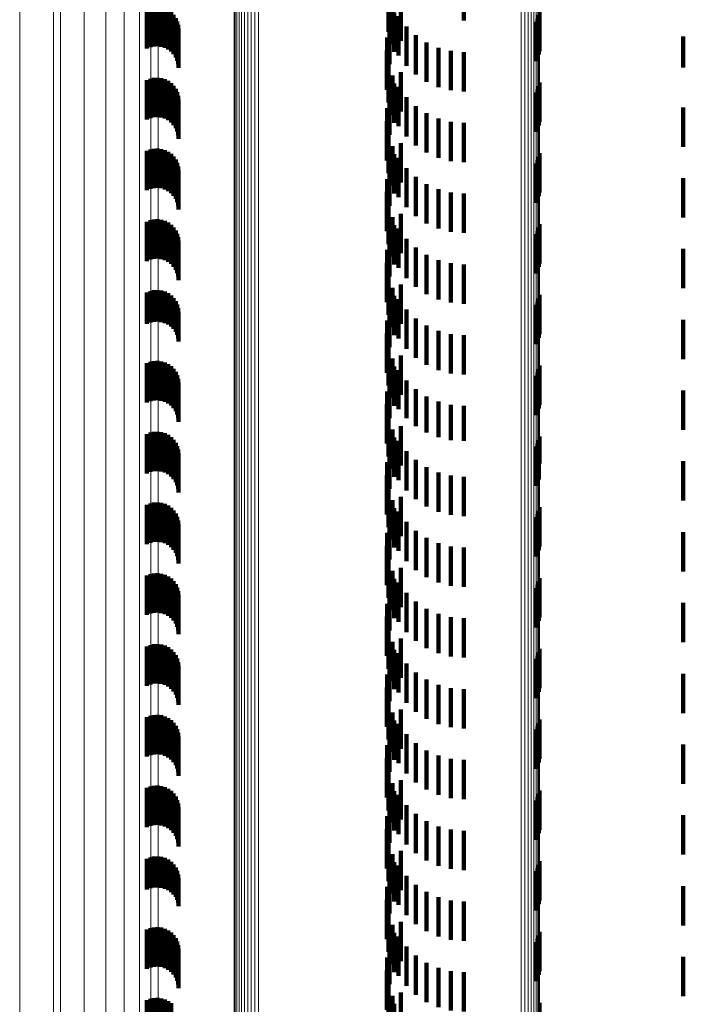
# Model space of a CAD drawing. Units: metres. Extents: x 0 to 10.6, y -0.5 to 0.5.
# Drawn here: x 0 to 0, y 0.3 to 0.3 of the extents above; entities that cross this region are included whole.
import ezdxf

# ---------------------------------------------------------------- set-up
doc = ezdxf.new("R2010")
doc.units = ezdxf.units.M
doc.linetypes.add('AUSGEZOGEN', pattern=[0])
doc.linetypes.add('VERDECKT2_S2', pattern=[0.0018, 0.001, -0.0008])
doc.layers.add('Standard', color=7, linetype='AUSGEZOGEN', lineweight=13)

msp = doc.modelspace()

# ---------------------------------------------------------------- linework, layer by layer
at = {"layer": 'Standard', "color": 253, "linetype": 'VERDECKT2_S2', "lineweight": 140, "transparency": 33554687}
for p, q in [((0.035423, 0.321708), (0.035423, 0.320708)), ((0.033514, 0.321425), (0.033514, 0.320425)), ((0.027373, 0.320994), (0.027373, 0.319994)), ((0.02746, 0.321029), (0.02746, 0.320029)), ((0.027551, 0.321049), (0.027551, 0.320049)), ((0.027644, 0.321054), (0.027644, 0.320054)), ((0.027737, 0.321042), (0.027737, 0.320042)), ((0.027827, 0.321015), (0.027827, 0.320015)), ((0.033615, 0.321112), (0.033615, 0.320112)), ((0.033819, 0.321193), (0.033819, 0.320193)), ((0.02791, 0.320973), (0.02791, 0.319973)), ((0.027986, 0.320918), (0.027986, 0.319918)), ((0.02805, 0.32085), (0.02805, 0.31985)), ((0.028103, 0.320773), (0.028103, 0.319773)), ((0.033654, 0.320909), (0.033654, 0.319909)), ((0.033766, 0.320821), (0.033766, 0.319821)), ((0.037293, 0.320756), (0.037293, 0.319756)), ((0.037326, 0.320842), (0.037326, 0.319842)), ((0.037343, 0.320933), (0.037343, 0.319933)), ((0.028141, 0.320688), (0.028141, 0.319688)), ((0.028165, 0.320597), (0.028165, 0.319597)), ((0.028173, 0.320504), (0.028173, 0.319504)), ((0.033538, 0.320601), (0.033538, 0.319601)), ((0.033964, 0.320559), (0.033964, 0.319559)), ((0.037247, 0.320677), (0.037247, 0.319677)), ((0.033475, 0.320279), (0.033475, 0.319279)), ((0.034204, 0.320334), (0.034204, 0.319334)), ((0.041, 0.3203), (0.041, 0.319516)), ((0.034477, 0.320151), (0.034477, 0.319151)), ((0.034777, 0.320018), (0.034777, 0.319018)), ((0.033467, 0.31995), (0.033467, 0.31895)), ((0.035095, 0.319936), (0.035095, 0.318936)), ((0.035423, 0.319908), (0.035423, 0.318908)), ((0.033514, 0.319625), (0.033514, 0.318625)), ((0.041, 0.319516), (0.041, 0.319516)), ((0.02746, 0.319229), (0.02746, 0.319076)), ((0.027551, 0.319249), (0.027551, 0.319094)), ((0.027644, 0.319254), (0.027644, 0.319098)), ((0.027737, 0.319242), (0.027737, 0.319088)), ((0.033615, 0.319312), (0.033615, 0.318312)), ((0.033819, 0.319393), (0.033819, 0.318393)), ((0.027373, 0.319194), (0.027373, 0.319043)), ((0.027373, 0.319043), (0.027373, 0.318194)), ((0.02746, 0.319076), (0.02746, 0.318229)), ((0.027551, 0.319094), (0.027551, 0.318249)), ((0.027644, 0.319098), (0.027644, 0.318254)), ((0.027737, 0.319088), (0.027737, 0.318242)), ((0.027827, 0.319215), (0.027827, 0.319062)), ((0.027827, 0.319062), (0.027827, 0.318215)), ((0.02791, 0.319173), (0.02791, 0.319023)), ((0.02791, 0.319023), (0.02791, 0.318173)), ((0.027986, 0.319118), (0.027986, 0.318972)), ((0.02805, 0.31905), (0.02805, 0.318909)), ((0.033654, 0.319109), (0.033654, 0.318109)), ((0.033766, 0.319021), (0.033766, 0.318021)), ((0.037326, 0.319042), (0.037326, 0.318042)), ((0.037343, 0.319133), (0.037343, 0.318133)), ((0.027986, 0.318972), (0.027986, 0.318118)), ((0.02805, 0.318909), (0.02805, 0.31805)), ((0.028103, 0.318973), (0.028103, 0.318837)), ((0.028103, 0.318837), (0.028103, 0.317973)), ((0.028141, 0.318888), (0.028141, 0.318758)), ((0.028141, 0.318758), (0.028141, 0.317888)), ((0.028165, 0.318797), (0.028165, 0.318674)), ((0.033538, 0.318801), (0.033538, 0.317801)), ((0.033964, 0.318759), (0.033964, 0.317759)), ((0.037247, 0.318877), (0.037247, 0.317877)), ((0.037293, 0.318956), (0.037293, 0.317956)), ((0.028165, 0.318674), (0.028165, 0.317797)), ((0.028173, 0.318704), (0.028173, 0.318587)), ((0.028173, 0.318587), (0.028173, 0.317704)), ((0.033475, 0.318479), (0.033475, 0.317479)), ((0.034204, 0.318534), (0.034204, 0.317534)), ((0.041, 0.3185), (0.041, 0.3175)), ((0.034477, 0.318352), (0.034477, 0.317352)), ((0.033467, 0.31815), (0.033467, 0.31715)), ((0.034777, 0.318218), (0.034777, 0.317218)), ((0.035095, 0.318136), (0.035095, 0.317136)), ((0.035423, 0.318108), (0.035423, 0.317108)), ((0.033514, 0.317825), (0.033514, 0.316825)), ((0.033615, 0.317512), (0.033615, 0.316512)), ((0.033819, 0.317593), (0.033819, 0.316593)), ((0.027373, 0.317394), (0.027373, 0.316394)), ((0.02746, 0.317429), (0.02746, 0.316429)), ((0.027551, 0.317449), (0.027551, 0.316449)), ((0.027644, 0.317454), (0.027644, 0.316454)), ((0.027737, 0.317442), (0.027737, 0.316442)), ((0.027827, 0.317415), (0.027827, 0.316415)), ((0.02791, 0.317373), (0.02791, 0.316373)), ((0.027986, 0.317318), (0.027986, 0.316318)), ((0.02805, 0.31725), (0.02805, 0.31625)), ((0.033654, 0.317309), (0.033654, 0.316309)), ((0.037326, 0.317242), (0.037326, 0.316242)), ((0.037343, 0.317333), (0.037343, 0.317323)), ((0.037343, 0.317323), (0.037343, 0.316333)), ((0.028103, 0.317173), (0.028103, 0.316173)), ((0.028141, 0.317088), (0.028141, 0.316088)), ((0.028165, 0.316997), (0.028165, 0.315997)), ((0.033538, 0.317001), (0.033538, 0.316001)), ((0.033766, 0.317221), (0.033766, 0.316221)), ((0.037247, 0.317077), (0.037247, 0.316077)), ((0.037293, 0.317156), (0.037293, 0.316156)), ((0.028173, 0.316904), (0.028173, 0.315904)), ((0.033964, 0.316959), (0.033964, 0.315959)), ((0.034204, 0.316734), (0.034204, 0.315734)), ((0.033475, 0.316679), (0.033475, 0.315679)), ((0.034477, 0.316551), (0.034477, 0.315551)), ((0.041, 0.3167), (0.041, 0.3157)), ((0.033467, 0.31635), (0.033467, 0.31535)), ((0.034777, 0.316418), (0.034777, 0.315418)), ((0.035095, 0.316336), (0.035095, 0.315336)), ((0.035423, 0.316308), (0.035423, 0.315308)), ((0.033514, 0.316025), (0.033514, 0.315025)), ((0.033819, 0.315793), (0.033819, 0.314793)), ((0.027373, 0.315594), (0.027373, 0.314594)), ((0.02746, 0.315629), (0.02746, 0.314629)), ((0.027551, 0.315649), (0.027551, 0.314649)), ((0.027644, 0.315654), (0.027644, 0.314654)), ((0.027737, 0.315642), (0.027737, 0.314642)), ((0.027827, 0.315615), (0.027827, 0.314615)), ((0.02791, 0.315573), (0.02791, 0.314573)), ((0.027986, 0.315518), (0.027986, 0.314518)), ((0.033615, 0.315712), (0.033615, 0.314712)), ((0.033654, 0.315509), (0.033654, 0.314509)), ((0.037343, 0.315533), (0.037343, 0.314533)), ((0.02805, 0.31545), (0.02805, 0.31445)), ((0.028103, 0.315373), (0.028103, 0.314373)), ((0.028141, 0.315288), (0.028141, 0.314288)), ((0.033766, 0.315421), (0.033766, 0.314421)), ((0.037247, 0.315277), (0.037247, 0.314277)), ((0.037293, 0.315356), (0.037293, 0.314356)), ((0.037326, 0.315442), (0.037326, 0.314442)), ((0.028165, 0.315197), (0.028165, 0.314197)), ((0.028173, 0.315104), (0.028173, 0.314104)), ((0.033538, 0.315201), (0.033538, 0.314201)), ((0.033964, 0.315159), (0.033964, 0.314159)), ((0.033475, 0.314879), (0.033475, 0.313879)), ((0.034204, 0.314934), (0.034204, 0.313934)), ((0.034477, 0.314751), (0.034477, 0.313751)), ((0.041, 0.3149), (0.041, 0.3139)), ((0.033467, 0.31455), (0.033467, 0.31355)), ((0.034777, 0.314618), (0.034777, 0.313618)), ((0.035095, 0.314536), (0.035095, 0.313536)), ((0.035423, 0.314508), (0.035423, 0.313508)), ((0.033514, 0.314225), (0.033514, 0.313225)), ((0.033819, 0.313993), (0.033819, 0.312993)), ((0.027373, 0.313794), (0.027373, 0.312997)), ((0.02746, 0.313829), (0.02746, 0.313029)), ((0.027551, 0.313849), (0.027551, 0.313048)), ((0.027644, 0.313854), (0.027644, 0.313052)), ((0.027737, 0.313842), (0.027737, 0.313041)), ((0.027827, 0.313815), (0.027827, 0.313016)), ((0.02791, 0.313773), (0.02791, 0.312978)), ((0.033615, 0.313912), (0.033615, 0.312912)), ((0.037343, 0.313733), (0.037343, 0.312733)), ((0.027986, 0.313718), (0.027986, 0.312928)), ((0.02805, 0.31365), (0.02805, 0.312866)), ((0.028103, 0.313573), (0.028103, 0.312796)), ((0.028141, 0.313488), (0.028141, 0.312718)), ((0.033654, 0.313709), (0.033654, 0.312709)), ((0.033766, 0.313621), (0.033766, 0.312621)), ((0.037247, 0.313477), (0.037247, 0.312477)), ((0.037293, 0.313556), (0.037293, 0.312556)), ((0.037326, 0.313642), (0.037326, 0.312642)), ((0.028165, 0.313397), (0.028165, 0.312636)), ((0.028173, 0.313304), (0.028173, 0.312551)), ((0.033538, 0.313401), (0.033538, 0.312401)), ((0.033964, 0.313359), (0.033964, 0.312359)), ((0.027373, 0.312997), (0.027373, 0.312997)), ((0.02746, 0.313029), (0.02746, 0.313029)), ((0.027551, 0.313048), (0.027551, 0.313048)), ((0.027644, 0.313052), (0.027644, 0.313052)), ((0.027737, 0.313041), (0.027737, 0.313041)), ((0.027827, 0.313016), (0.027827, 0.313016)), ((0.02791, 0.312978), (0.02791, 0.312978)), ((0.033475, 0.313079), (0.033475, 0.312079)), ((0.034204, 0.313134), (0.034204, 0.312134)), ((0.041, 0.3131), (0.041, 0.3121)), ((0.027986, 0.312928), (0.027986, 0.312928)), ((0.02805, 0.312866), (0.02805, 0.312866)), ((0.028103, 0.312796), (0.028103, 0.312796)), ((0.033467, 0.31275), (0.033467, 0.31175)), ((0.034477, 0.312951), (0.034477, 0.311951)), ((0.034777, 0.312818), (0.034777, 0.311818)), ((0.035095, 0.312736), (0.035095, 0.311736)), ((0.028141, 0.312718), (0.028141, 0.312718)), ((0.028165, 0.312636), (0.028165, 0.312636)), ((0.028173, 0.312551), (0.028173, 0.312551)), ((0.035423, 0.312708), (0.035423, 0.311708)), ((0.033514, 0.312425), (0.033514, 0.311425)), ((0.027373, 0.311994), (0.027373, 0.310994)), ((0.02746, 0.312029), (0.02746, 0.311029)), ((0.027551, 0.312049), (0.027551, 0.311049)), ((0.027644, 0.312054), (0.027644, 0.311054)), ((0.027737, 0.312042), (0.027737, 0.311042)), ((0.027827, 0.312015), (0.027827, 0.311015)), ((0.02791, 0.311973), (0.02791, 0.310973)), ((0.033615, 0.312112), (0.033615, 0.311112)), ((0.033819, 0.312193), (0.033819, 0.311193)), ((0.027986, 0.311918), (0.027986, 0.310918)), ((0.02805, 0.31185), (0.02805, 0.31085)), ((0.028103, 0.311773), (0.028103, 0.310773)), ((0.033654, 0.311909), (0.033654, 0.310909)), ((0.033766, 0.311821), (0.033766, 0.310828)), ((0.037293, 0.311756), (0.037293, 0.310756)), ((0.037326, 0.311842), (0.037326, 0.310842)), ((0.037343, 0.311933), (0.037343, 0.310933)), ((0.028141, 0.311688), (0.028141, 0.310688)), ((0.028165, 0.311597), (0.028165, 0.310597)), ((0.028173, 0.311504), (0.028173, 0.310504)), ((0.033538, 0.311601), (0.033538, 0.310601)), ((0.033964, 0.311559), (0.033964, 0.310595)), ((0.037247, 0.311677), (0.037247, 0.310677)), ((0.033475, 0.311279), (0.033475, 0.310279)), ((0.034204, 0.311334), (0.034204, 0.310395)), ((0.041, 0.3113), (0.041, 0.3103)), ((0.034477, 0.311151), (0.034477, 0.310233)), ((0.034777, 0.311018), (0.034777, 0.310114)), ((0.033467, 0.31095), (0.033467, 0.30995)), ((0.033766, 0.310828), (0.033766, 0.310828)), ((0.035095, 0.310936), (0.035095, 0.310042)), ((0.035423, 0.310908), (0.035423, 0.310017)), ((0.033514, 0.310625), (0.033514, 0.309625)), ((0.033964, 0.310595), (0.033964, 0.310595)), ((0.02746, 0.310229), (0.02746, 0.309229)), ((0.027551, 0.310249), (0.027551, 0.309249)), ((0.027644, 0.310254), (0.027644, 0.309254)), ((0.027737, 0.310242), (0.027737, 0.309242)), ((0.027827, 0.310215), (0.027827, 0.309215)), ((0.033615, 0.310312), (0.033615, 0.309312)), ((0.033819, 0.310393), (0.033819, 0.309393)), ((0.034204, 0.310395), (0.034204, 0.310395)), ((0.034477, 0.310233), (0.034477, 0.310233)), ((0.027373, 0.310194), (0.027373, 0.309194)), ((0.02791, 0.310173), (0.02791, 0.309173)), ((0.027986, 0.310118), (0.027986, 0.309118)), ((0.02805, 0.31005), (0.02805, 0.30905)), ((0.028103, 0.309973), (0.028103, 0.308973)), ((0.033654, 0.310109), (0.033654, 0.309109)), ((0.033766, 0.310021), (0.033766, 0.309021)), ((0.034777, 0.310114), (0.034777, 0.310114)), ((0.035095, 0.310042), (0.035095, 0.310042)), ((0.035423, 0.310017), (0.035423, 0.310017)), ((0.037326, 0.310042), (0.037326, 0.309367)), ((0.037343, 0.310133), (0.037343, 0.309445)), ((0.028141, 0.309888), (0.028141, 0.308888)), ((0.028165, 0.309797), (0.028165, 0.308797)), ((0.033538, 0.309801), (0.033538, 0.308801)), ((0.033964, 0.309759), (0.033964, 0.308759)), ((0.037247, 0.309877), (0.037247, 0.309224)), ((0.037293, 0.309956), (0.037293, 0.309292)), ((0.028173, 0.309704), (0.028173, 0.308704)), ((0.033475, 0.309479), (0.033475, 0.308479)), ((0.034204, 0.309534), (0.034204, 0.308534)), ((0.041, 0.3095), (0.041, 0.3085)), ((0.034477, 0.309352), (0.034477, 0.308352)), ((0.034777, 0.309218), (0.034777, 0.308218)), ((0.037247, 0.309224), (0.037247, 0.308877)), ((0.037293, 0.309292), (0.037293, 0.308956)), ((0.037326, 0.309367), (0.037326, 0.309042)), ((0.037343, 0.309445), (0.037343, 0.309445)), ((0.033467, 0.30915), (0.033467, 0.30815)), ((0.035095, 0.309136), (0.035095, 0.308136)), ((0.035423, 0.309108), (0.035423, 0.308108)), ((0.033514, 0.308825), (0.033514, 0.307825)), ((0.033615, 0.308513), (0.033615, 0.307513)), ((0.033819, 0.308593), (0.033819, 0.307593)), ((0.027373, 0.308394), (0.027373, 0.307394)), ((0.02746, 0.308429), (0.02746, 0.307429)), ((0.027551, 0.308449), (0.027551, 0.307449)), ((0.027644, 0.308454), (0.027644, 0.307454)), ((0.027737, 0.308442), (0.027737, 0.307442)), ((0.027827, 0.308415), (0.027827, 0.307415)), ((0.02791, 0.308373), (0.02791, 0.307373)), ((0.027986, 0.308318), (0.027986, 0.307318)), ((0.02805, 0.30825), (0.02805, 0.30725)), ((0.033654, 0.308309), (0.033654, 0.307309)), ((0.033766, 0.308221), (0.033766, 0.307221)), ((0.037326, 0.308242), (0.037326, 0.307242)), ((0.037343, 0.308333), (0.037343, 0.307333)), ((0.028103, 0.308173), (0.028103, 0.307173)), ((0.028141, 0.308088), (0.028141, 0.307088)), ((0.028165, 0.307997), (0.028165, 0.306997)), ((0.033538, 0.308001), (0.033538, 0.307001)), ((0.037247, 0.308077), (0.037247, 0.307077)), ((0.037293, 0.308156), (0.037293, 0.307156)), ((0.028173, 0.307904), (0.028173, 0.306904)), ((0.033964, 0.307959), (0.033964, 0.306959)), ((0.034204, 0.307734), (0.034204, 0.306734)), ((0.033475, 0.307679), (0.033475, 0.306679)), ((0.034477, 0.307551), (0.034477, 0.306551)), ((0.041, 0.3077), (0.041, 0.3067)), ((0.033467, 0.30735), (0.033467, 0.30635)), ((0.034777, 0.307418), (0.034777, 0.306418)), ((0.035095, 0.307336), (0.035095, 0.306336)), ((0.035423, 0.307308), (0.035423, 0.306308)), ((0.033514, 0.307025), (0.033514, 0.306025)), ((0.033615, 0.306712), (0.033615, 0.305712)), ((0.033819, 0.306793), (0.033819, 0.305793)), ((0.027373, 0.306594), (0.027373, 0.306185)), ((0.02746, 0.306629), (0.02746, 0.306216)), ((0.027551, 0.306649), (0.027551, 0.306234)), ((0.027644, 0.306654), (0.027644, 0.306238)), ((0.027737, 0.306642), (0.027737, 0.306228)), ((0.027827, 0.306615), (0.027827, 0.306204)), ((0.02791, 0.306573), (0.02791, 0.306166)), ((0.027986, 0.306518), (0.027986, 0.306117)), ((0.033654, 0.306509), (0.033654, 0.305509)), ((0.037343, 0.306533), (0.037343, 0.305533)), ((0.02746, 0.306216), (0.02746, 0.305629)), ((0.027551, 0.306234), (0.027551, 0.305649)), ((0.027644, 0.306238), (0.027644, 0.305654)), ((0.027737, 0.306228), (0.027737, 0.305642)), ((0.02805, 0.30645), (0.02805, 0.306057)), ((0.028103, 0.306373), (0.028103, 0.305989)), ((0.028141, 0.306288), (0.028141, 0.305913)), ((0.033766, 0.306421), (0.033766, 0.305421)), ((0.037247, 0.306277), (0.037247, 0.305277)), ((0.037293, 0.306356), (0.037293, 0.305356)), ((0.037326, 0.306442), (0.037326, 0.305442)), ((0.027373, 0.306185), (0.027373, 0.305594)), ((0.027827, 0.306204), (0.027827, 0.305615)), ((0.02791, 0.306166), (0.02791, 0.305573)), ((0.027986, 0.306117), (0.027986, 0.305518)), ((0.02805, 0.306057), (0.02805, 0.30545)), ((0.028103, 0.305989), (0.028103, 0.305373)), ((0.028165, 0.306197), (0.028165, 0.305833)), ((0.028173, 0.306104), (0.028173, 0.30575)), ((0.033538, 0.306201), (0.033538, 0.305201)), ((0.033964, 0.306159), (0.033964, 0.305159)), ((0.028141, 0.305913), (0.028141, 0.305288)), ((0.028165, 0.305833), (0.028165, 0.305197)), ((0.028173, 0.30575), (0.028173, 0.305104)), ((0.033475, 0.305879), (0.033475, 0.304879)), ((0.034204, 0.305934), (0.034204, 0.304934)), ((0.034477, 0.305751), (0.034477, 0.304751)), ((0.041, 0.3059), (0.041, 0.3049)), ((0.033467, 0.30555), (0.033467, 0.30455)), ((0.034777, 0.305618), (0.034777, 0.304618)), ((0.035095, 0.305536), (0.035095, 0.304536)), ((0.035423, 0.305508), (0.035423, 0.304508)), ((0.033514, 0.305225), (0.033514, 0.304225)), ((0.033819, 0.304993), (0.033819, 0.303993)), ((0.027373, 0.304794), (0.027373, 0.303794)), ((0.02746, 0.304829), (0.02746, 0.303829)), ((0.027551, 0.304849), (0.027551, 0.303849)), ((0.027644, 0.304854), (0.027644, 0.303854)), ((0.027737, 0.304842), (0.027737, 0.303842)), ((0.027827, 0.304815), (0.027827, 0.303815)), ((0.02791, 0.304773), (0.02791, 0.303773)), ((0.027986, 0.304718), (0.027986, 0.303718)), ((0.033615, 0.304912), (0.033615, 0.303912)), ((0.033654, 0.304709), (0.033654, 0.303709)), ((0.037343, 0.304733), (0.037343, 0.303733)), ((0.02805, 0.30465), (0.02805, 0.30365)), ((0.028103, 0.304573), (0.028103, 0.303573)), ((0.028141, 0.304488), (0.028141, 0.303488)), ((0.033766, 0.304621), (0.033766, 0.303621)), ((0.037247, 0.304477), (0.037247, 0.303477)), ((0.037293, 0.304556), (0.037293, 0.303556)), ((0.037326, 0.304642), (0.037326, 0.303642)), ((0.028165, 0.304397), (0.028165, 0.303397)), ((0.028173, 0.304304), (0.028173, 0.303304)), ((0.033538, 0.304401), (0.033538, 0.303401)), ((0.033964, 0.304359), (0.033964, 0.303359)), ((0.033475, 0.304079), (0.033475, 0.303079)), ((0.034204, 0.304134), (0.034204, 0.303134)), ((0.041, 0.3041), (0.041, 0.3031)), ((0.033467, 0.30375), (0.033467, 0.30275)), ((0.034477, 0.303951), (0.034477, 0.302951)), ((0.034777, 0.303818), (0.034777, 0.302818)), ((0.035095, 0.303736), (0.035095, 0.302736)), ((0.035423, 0.303708), (0.035423, 0.302708)), ((0.033514, 0.303425), (0.033514, 0.302425)), ((0.027373, 0.302994), (0.027373, 0.301994)), ((0.02746, 0.303029), (0.02746, 0.302029)), ((0.027551, 0.303049), (0.027551, 0.302049)), ((0.027644, 0.303054), (0.027644, 0.302054)), ((0.027737, 0.303042), (0.027737, 0.302042)), ((0.027827, 0.303015), (0.027827, 0.302015)), ((0.02791, 0.302973), (0.02791, 0.301973)), ((0.033615, 0.303112), (0.033615, 0.302112)), ((0.033819, 0.303193), (0.033819, 0.302193)), ((0.027986, 0.302918), (0.027986, 0.301918)), ((0.02805, 0.30285), (0.02805, 0.30185)), ((0.028103, 0.302773), (0.028103, 0.301773)), ((0.033654, 0.302909), (0.033654, 0.301909)), ((0.033766, 0.302821), (0.033766, 0.301821)), ((0.037293, 0.302756), (0.037293, 0.301756)), ((0.037326, 0.302842), (0.037326, 0.301842)), ((0.037343, 0.302933), (0.037343, 0.301933)), ((0.028141, 0.302688), (0.028141, 0.301688)), ((0.028165, 0.302597), (0.028165, 0.301597)), ((0.028173, 0.302504), (0.028173, 0.301504)), ((0.033538, 0.302601), (0.033538, 0.301601)), ((0.033964, 0.302559), (0.033964, 0.301559)), ((0.037247, 0.302677), (0.037247, 0.301677)), ((0.033475, 0.302279), (0.033475, 0.301279)), ((0.034204, 0.302334), (0.034204, 0.301334)), ((0.041, 0.3023), (0.041, 0.3013)), ((0.034477, 0.302151), (0.034477, 0.301151)), ((0.034777, 0.302018), (0.034777, 0.301018)), ((0.033467, 0.30195), (0.033467, 0.30095)), ((0.035095, 0.301936), (0.035095, 0.300936)), ((0.035423, 0.301908), (0.035423, 0.300908)), ((0.033514, 0.301625), (0.033514, 0.300625)), ((0.02746, 0.301229), (0.02746, 0.300229)), ((0.027551, 0.301249), (0.027551, 0.300249)), ((0.027644, 0.301254), (0.027644, 0.300254)), ((0.027737, 0.301242), (0.027737, 0.300242)), ((0.027827, 0.301215), (0.027827, 0.300215)), ((0.033615, 0.301312), (0.033615, 0.300312)), ((0.033819, 0.301393), (0.033819, 0.300393)), ((0.027373, 0.301194), (0.027373, 0.300194)), ((0.02791, 0.301173), (0.02791, 0.300173)), ((0.027986, 0.301118), (0.027986, 0.300118)), ((0.02805, 0.30105), (0.02805, 0.30005)), ((0.028103, 0.300973), (0.028103, 0.299973)), ((0.033654, 0.301109), (0.033654, 0.300109)), ((0.033766, 0.301021), (0.033766, 0.300021)), ((0.037293, 0.300956), (0.037293, 0.300643)), ((0.037326, 0.301042), (0.037326, 0.300715)), ((0.037343, 0.301133), (0.037343, 0.300791)), ((0.028141, 0.300888), (0.028141, 0.299888)), ((0.028165, 0.300797), (0.028165, 0.299797)), ((0.028173, 0.300704), (0.028173, 0.299704)), ((0.033538, 0.300801), (0.033538, 0.299801)), ((0.033964, 0.300759), (0.033964, 0.299759)), ((0.037247, 0.300877), (0.037247, 0.300577)), ((0.037326, 0.300715), (0.037326, 0.300042)), ((0.037343, 0.300791), (0.037343, 0.300133)), ((0.033475, 0.300479), (0.033475, 0.299479)), ((0.034204, 0.300534), (0.034204, 0.299534)), ((0.037247, 0.300577), (0.037247, 0.299877)), ((0.037293, 0.300643), (0.037293, 0.299956)), ((0.041, 0.3005), (0.041, 0.2995)), ((0.034477, 0.300352), (0.034477, 0.299352)), ((0.034777, 0.300218), (0.034777, 0.299218)), ((0.033467, 0.30015), (0.033467, 0.29915)), ((0.035095, 0.300136), (0.035095, 0.299136)), ((0.035423, 0.300108), (0.035423, 0.299108)), ((0.033514, 0.299825), (0.033514, 0.298825)), ((0.027551, 0.299449), (0.027551, 0.298661)), ((0.027644, 0.299454), (0.027644, 0.298665)), ((0.033615, 0.299513), (0.033615, 0.298513)), ((0.033819, 0.299593), (0.033819, 0.298593)), ((0.027373, 0.299394), (0.027373, 0.298613)), ((0.02746, 0.299429), (0.02746, 0.298644)), ((0.027737, 0.299442), (0.027737, 0.298655)), ((0.027827, 0.299415), (0.027827, 0.298632)), ((0.02791, 0.299373), (0.02791, 0.298595)), ((0.027986, 0.299318), (0.027986, 0.298548)), ((0.02805, 0.29925), (0.02805, 0.298489)), ((0.033654, 0.299309), (0.033654, 0.298309)), ((0.033766, 0.299221), (0.033766, 0.298221)), ((0.037326, 0.299242), (0.037326, 0.298242)), ((0.037343, 0.299333), (0.037343, 0.298333)), ((0.028103, 0.299173), (0.028103, 0.298423)), ((0.028141, 0.299088), (0.028141, 0.298349)), ((0.028165, 0.298997), (0.028165, 0.298271)), ((0.033538, 0.299001), (0.033538, 0.298001)), ((0.033964, 0.298959), (0.033964, 0.297959)), ((0.037247, 0.299077), (0.037247, 0.298077)), ((0.037293, 0.299156), (0.037293, 0.298156)), ((0.028173, 0.298904), (0.028173, 0.29819)), ((0.034204, 0.298734), (0.034204, 0.297734)), ((0.041, 0.2987), (0.041, 0.2977)), ((0.027373, 0.298613), (0.027373, 0.298613)), ((0.02746, 0.298644), (0.02746, 0.298644)), ((0.027551, 0.298661), (0.027551, 0.298661)), ((0.027644, 0.298665), (0.027644, 0.298665)), ((0.027737, 0.298655), (0.027737, 0.298655)), ((0.027827, 0.298632), (0.027827, 0.298632)), ((0.02791, 0.298595), (0.02791, 0.298595)), ((0.027986, 0.298548), (0.027986, 0.298548)), ((0.02805, 0.298489), (0.02805, 0.298489)), ((0.033475, 0.298679), (0.033475, 0.297679)), ((0.034477, 0.298551), (0.034477, 0.297551)), ((0.028103, 0.298423), (0.028103, 0.298423)), ((0.028141, 0.298349), (0.028141, 0.298349)), ((0.028165, 0.298271), (0.028165, 0.298271)), ((0.033467, 0.29835), (0.033467, 0.29735)), ((0.034777, 0.298418), (0.034777, 0.297418)), ((0.035095, 0.298336), (0.035095, 0.297336)), ((0.035423, 0.298308), (0.035423, 0.297308)), ((0.028173, 0.29819), (0.028173, 0.29819)), ((0.033514, 0.298025), (0.033514, 0.297025)), ((0.033615, 0.297712), (0.033615, 0.296712)), ((0.033819, 0.297793), (0.033819, 0.296793)), ((0.027373, 0.297594), (0.027373, 0.296594)), ((0.02746, 0.297629), (0.02746, 0.296629)), ((0.027551, 0.297649), (0.027551, 0.296649)), ((0.027644, 0.297654), (0.027644, 0.296654)), ((0.027737, 0.297642), (0.027737, 0.296642)), ((0.027827, 0.297615), (0.027827, 0.296615)), ((0.02791, 0.297573), (0.02791, 0.296573)), ((0.027986, 0.297518), (0.027986, 0.296518)), ((0.02805, 0.29745), (0.02805, 0.29645)), ((0.033654, 0.297509), (0.033654, 0.296509)), ((0.037343, 0.297533), (0.037343, 0.296533)), ((0.028103, 0.297373), (0.028103, 0.296373)), ((0.028141, 0.297288), (0.028141, 0.296288)), ((0.028165, 0.297197), (0.028165, 0.296197)), ((0.033538, 0.297201), (0.033538, 0.296201)), ((0.033766, 0.297421), (0.033766, 0.296421)), ((0.037247, 0.297277), (0.037247, 0.296277)), ((0.037293, 0.297356), (0.037293, 0.296356)), ((0.037326, 0.297442), (0.037326, 0.296442)), ((0.028173, 0.297104), (0.028173, 0.296104)), ((0.033964, 0.297159), (0.033964, 0.296159)), ((0.033475, 0.296879), (0.033475, 0.295879)), ((0.034204, 0.296934), (0.034204, 0.295934)), ((0.034477, 0.296751), (0.034477, 0.295751)), ((0.041, 0.2969), (0.041, 0.2959)), ((0.033467, 0.29655), (0.033467, 0.29555)), ((0.034777, 0.296618), (0.034777, 0.295618)), ((0.035095, 0.296536), (0.035095, 0.295536)), ((0.035423, 0.296508), (0.035423, 0.295508)), ((0.033514, 0.296225), (0.033514, 0.295225)), ((0.033819, 0.295993), (0.033819, 0.294993)), ((0.027373, 0.295794), (0.027373, 0.294794)), ((0.02746, 0.295829), (0.02746, 0.294829)), ((0.027551, 0.295849), (0.027551, 0.294849)), ((0.027644, 0.295854), (0.027644, 0.294854)), ((0.027737, 0.295842), (0.027737, 0.294842)), ((0.027827, 0.295815), (0.027827, 0.294815)), ((0.02791, 0.295773), (0.02791, 0.294773)), ((0.027986, 0.295718), (0.027986, 0.294718)), ((0.033615, 0.295912), (0.033615, 0.294915)), ((0.033654, 0.295709), (0.033654, 0.294709)), ((0.037343, 0.295733), (0.037343, 0.294733))]:
    msp.add_line(p, q, dxfattribs=at)
at = {"layer": 'Standard', "color": 7, "linetype": 'AUSGEZOGEN', "lineweight": 13, "transparency": 33554687}
for points in [[(0.029777, 0.354833), (0.029777, 0.354511), (0.029777, 0.353523), (0.029777, 0.351837), (0.029777, 0.349426), (0.029777, 0.346265), (0.029777, 0.342332), (0.029777, 0.337613), (0.029777, 0.332096), (0.029777, 0.325776), (0.029777, 0.318655), (0.029777, 0.310741), (0.029777, 0.302047), (0.029777, 0.292593), (0.029777, 0.282409), (0.029777, 0.271526), (0.029777, 0.259984), (0.029777, 0.247829), (0.029777, 0.235111), (0.029777, 0.221884), (0.029777, 0.208204), (0.029777, 0.194134)], [(0.029852, 0.354884), (0.029852, 0.354562), (0.029852, 0.353574), (0.029852, 0.351889), (0.029852, 0.349477), (0.029852, 0.346315), (0.029852, 0.342382), (0.029852, 0.337662), (0.029852, 0.332144), (0.029852, 0.325823), (0.029852, 0.318701), (0.029852, 0.310785), (0.029852, 0.30209), (0.029852, 0.292635), (0.029852, 0.282449), (0.029852, 0.271564), (0.029852, 0.260021), (0.029852, 0.247864), (0.029852, 0.235144), (0.029852, 0.221914), (0.029852, 0.208233), (0.029852, 0.19416)], [(0.029935, 0.354923), (0.029935, 0.354601), (0.029935, 0.353612), (0.029935, 0.351927), (0.029935, 0.349515), (0.029935, 0.346353), (0.029935, 0.342419), (0.029935, 0.337698), (0.029935, 0.33218), (0.029935, 0.325858), (0.029935, 0.318735), (0.029935, 0.310818), (0.029935, 0.302122), (0.029935, 0.292666), (0.029935, 0.282478), (0.029935, 0.271593), (0.029935, 0.260048), (0.029935, 0.24789), (0.029935, 0.235168), (0.029935, 0.221937), (0.029935, 0.208254), (0.029935, 0.194179)], [(0.030022, 0.354947), (0.030022, 0.354625), (0.030022, 0.353636), (0.030022, 0.35195), (0.030022, 0.349539), (0.030022, 0.346376), (0.030022, 0.342442), (0.030022, 0.337721), (0.030022, 0.332202), (0.030022, 0.32588), (0.030022, 0.318757), (0.030022, 0.310839), (0.030022, 0.302142), (0.030022, 0.292685), (0.030022, 0.282497), (0.030022, 0.27161), (0.030022, 0.260065), (0.030022, 0.247906), (0.030022, 0.235183), (0.030022, 0.221951), (0.030022, 0.208267), (0.030022, 0.194192)], [(0.030113, 0.354956), (0.030113, 0.354634), (0.030113, 0.353645), (0.030113, 0.351959), (0.030113, 0.349547), (0.030113, 0.346385), (0.030113, 0.342451), (0.030113, 0.337729), (0.030113, 0.33221), (0.030113, 0.325888), (0.030113, 0.318765), (0.030113, 0.310847), (0.030113, 0.302149), (0.030113, 0.292693), (0.030113, 0.282504), (0.030113, 0.271617), (0.030113, 0.260071), (0.030113, 0.247912), (0.030113, 0.235189), (0.030113, 0.221956), (0.030113, 0.208272), (0.030113, 0.194196)], [(0.030204, 0.35495), (0.030204, 0.354628), (0.030204, 0.353639), (0.030204, 0.351953), (0.030204, 0.349541), (0.030204, 0.346379), (0.030204, 0.342445), (0.030204, 0.337724), (0.030204, 0.332204), (0.030204, 0.325883), (0.030204, 0.318759), (0.030204, 0.310842), (0.030204, 0.302144), (0.030204, 0.292688), (0.030204, 0.282499), (0.030204, 0.271612), (0.030204, 0.260067), (0.030204, 0.247908), (0.030204, 0.235185), (0.030204, 0.221952), (0.030204, 0.208268), (0.030204, 0.194193)], [(0.029617, 0.354615), (0.029617, 0.354293), (0.029617, 0.353305), (0.029617, 0.351621), (0.029617, 0.349212), (0.029617, 0.346052), (0.029617, 0.342123), (0.029617, 0.337406), (0.029617, 0.331893), (0.029617, 0.325578), (0.029617, 0.318462), (0.029617, 0.310552), (0.029617, 0.301864), (0.029617, 0.292417), (0.029617, 0.282239), (0.029617, 0.271364), (0.029617, 0.25983), (0.029617, 0.247683), (0.029617, 0.234974), (0.029617, 0.221755), (0.029617, 0.208085), (0.029617, 0.194024)], [(0.029658, 0.354696), (0.029658, 0.354374), (0.029658, 0.353387), (0.029658, 0.351702), (0.029658, 0.349292), (0.029658, 0.346132), (0.029658, 0.342201), (0.029658, 0.337483), (0.029658, 0.331969), (0.029658, 0.325652), (0.029658, 0.318534), (0.029658, 0.310623), (0.029658, 0.301932), (0.029658, 0.292483), (0.029658, 0.282302), (0.029658, 0.271424), (0.029658, 0.259888), (0.029658, 0.247738), (0.029658, 0.235025), (0.029658, 0.221803), (0.029658, 0.20813), (0.029658, 0.194065)], [(0.029712, 0.354769), (0.029712, 0.354447), (0.029712, 0.35346), (0.029712, 0.351775), (0.029712, 0.349364), (0.029712, 0.346203), (0.029712, 0.342271), (0.029712, 0.337553), (0.029712, 0.332037), (0.029712, 0.325719), (0.029712, 0.318599), (0.029712, 0.310686), (0.029712, 0.301993), (0.029712, 0.292542), (0.029712, 0.282359), (0.029712, 0.271479), (0.029712, 0.259939), (0.029712, 0.247787), (0.029712, 0.235071), (0.029712, 0.221846), (0.029712, 0.20817), (0.029712, 0.194102)], [(0.02959, 0.354527), (0.02959, 0.354206), (0.02959, 0.353219), (0.02959, 0.351535), (0.02959, 0.349126), (0.02959, 0.345968), (0.02959, 0.342039), (0.02959, 0.337324), (0.02959, 0.331812), (0.02959, 0.325498), (0.02959, 0.318384), (0.02959, 0.310477), (0.02959, 0.301791), (0.02959, 0.292347), (0.02959, 0.282172), (0.02959, 0.271299), (0.02959, 0.259768), (0.02959, 0.247625), (0.02959, 0.234919), (0.02959, 0.221704), (0.02959, 0.208037), (0.02959, 0.19398)], [(0.036884, 0.353927), (0.036884, 0.353606), (0.036884, 0.352621), (0.036884, 0.35094), (0.036884, 0.348536), (0.036884, 0.345383), (0.036884, 0.341462), (0.036884, 0.336755), (0.036884, 0.331254), (0.036884, 0.324952), (0.036884, 0.317851), (0.036884, 0.309958), (0.036884, 0.301289), (0.036884, 0.291862), (0.036884, 0.281706), (0.036884, 0.270853), (0.036884, 0.259344), (0.036884, 0.247223), (0.036884, 0.23454), (0.036884, 0.22135), (0.036884, 0.207709)], [(0.036973, 0.353906), (0.036973, 0.353585), (0.036973, 0.352599), (0.036973, 0.350919), (0.036973, 0.348515), (0.036973, 0.345362), (0.036973, 0.341441), (0.036973, 0.336735), (0.036973, 0.331234), (0.036973, 0.324932), (0.036973, 0.317832), (0.036973, 0.30994), (0.036973, 0.30127), (0.036973, 0.291844), (0.036973, 0.281689), (0.036973, 0.270837), (0.036973, 0.259329), (0.036973, 0.247209), (0.036973, 0.234527), (0.036973, 0.221337), (0.036973, 0.207697)], [(0.037058, 0.353869), (0.037058, 0.353548), (0.037058, 0.352563), (0.037058, 0.350883), (0.037058, 0.348479), (0.037058, 0.345327), (0.037058, 0.341406), (0.037058, 0.336701), (0.037058, 0.3312), (0.037058, 0.324899), (0.037058, 0.3178), (0.037058, 0.309909), (0.037058, 0.30124), (0.037058, 0.291815), (0.037058, 0.281661), (0.037058, 0.27081), (0.037058, 0.259303), (0.037058, 0.247184), (0.037058, 0.234504), (0.037058, 0.221316), (0.037058, 0.207677)], [(0.037135, 0.353819), (0.037135, 0.353498), (0.037135, 0.352513), (0.037135, 0.350833), (0.037135, 0.34843), (0.037135, 0.345278), (0.037135, 0.341358), (0.037135, 0.336653), (0.037135, 0.331154), (0.037135, 0.324854), (0.037135, 0.317755), (0.037135, 0.309865), (0.037135, 0.301198), (0.037135, 0.291775), (0.037135, 0.281622), (0.037135, 0.270773), (0.037135, 0.259268), (0.037135, 0.247151), (0.037135, 0.234472), (0.037135, 0.221286), (0.037135, 0.20765)], [(0.037203, 0.353757), (0.037203, 0.353436), (0.037203, 0.352451), (0.037203, 0.350772), (0.037203, 0.348369), (0.037203, 0.345218), (0.037203, 0.341298), (0.037203, 0.336594), (0.037203, 0.331096), (0.037203, 0.324797), (0.037203, 0.3177), (0.037203, 0.309811), (0.037203, 0.301146), (0.037203, 0.291724), (0.037203, 0.281573), (0.037203, 0.270727), (0.037203, 0.259224), (0.037203, 0.247109), (0.037203, 0.234433), (0.037203, 0.221249), (0.037203, 0.207616)], [(0.037259, 0.353684), (0.037259, 0.353363), (0.037259, 0.352379), (0.037259, 0.350699), (0.037259, 0.348297), (0.037259, 0.345147), (0.037259, 0.341228), (0.037259, 0.336525), (0.037259, 0.331028), (0.037259, 0.324731), (0.037259, 0.317635), (0.037259, 0.309749), (0.037259, 0.301085), (0.037259, 0.291666), (0.037259, 0.281517), (0.037259, 0.270673), (0.037259, 0.259172), (0.037259, 0.24706), (0.037259, 0.234387), (0.037259, 0.221207), (0.037259, 0.207576)], [(0.037302, 0.353603), (0.037302, 0.353282), (0.037302, 0.352298), (0.037302, 0.350619), (0.037302, 0.348217), (0.037302, 0.345068), (0.037302, 0.34115), (0.037302, 0.336448), (0.037302, 0.330952), (0.037302, 0.324657), (0.037302, 0.317563), (0.037302, 0.309678), (0.037302, 0.301017), (0.037302, 0.2916), (0.037302, 0.281454), (0.037302, 0.270612), (0.037302, 0.259115), (0.037302, 0.247006), (0.037302, 0.234336), (0.037302, 0.221159), (0.037302, 0.207531)], [(0.037331, 0.353516), (0.037331, 0.353195), (0.037331, 0.352211), (0.037331, 0.350532), (0.037331, 0.348131), (0.037331, 0.344983), (0.037331, 0.341066), (0.037331, 0.336366), (0.037331, 0.330871), (0.037331, 0.324577), (0.037331, 0.317485), (0.037331, 0.309603), (0.037331, 0.300944), (0.037331, 0.291529), (0.037331, 0.281386), (0.037331, 0.270547), (0.037331, 0.259053), (0.037331, 0.246948), (0.037331, 0.234281), (0.037331, 0.221107), (0.037331, 0.207484)], [(0.037345, 0.353425), (0.037345, 0.353104), (0.037345, 0.35212), (0.037345, 0.350442), (0.037345, 0.348042), (0.037345, 0.344894), (0.037345, 0.340979), (0.037345, 0.33628), (0.037345, 0.330787), (0.037345, 0.324494), (0.037345, 0.317405), (0.037345, 0.309524), (0.037345, 0.300868), (0.037345, 0.291456), (0.037345, 0.281315), (0.037345, 0.27048), (0.037345, 0.258989), (0.037345, 0.246887), (0.037345, 0.234224), (0.037345, 0.221053), (0.037345, 0.207434)], [(0.027661, 0.345672), (0.027661, 0.345359), (0.027661, 0.344399), (0.027661, 0.342761), (0.027661, 0.340418), (0.027661, 0.337346), (0.027661, 0.333525), (0.027661, 0.328939), (0.027661, 0.323578), (0.027661, 0.317437), (0.027661, 0.310518), (0.027661, 0.302827), (0.027661, 0.294379), (0.027661, 0.285193), (0.027661, 0.275296), (0.027661, 0.264721), (0.027661, 0.253506), (0.027661, 0.241695), (0.027661, 0.229337), (0.027661, 0.216483), (0.027661, 0.203191)], [(0.027471, 0.344961), (0.027471, 0.344648), (0.027471, 0.343691), (0.027471, 0.342057), (0.027471, 0.339719), (0.027471, 0.336654), (0.027471, 0.332841), (0.027471, 0.328266), (0.027471, 0.322917), (0.027471, 0.31679), (0.027471, 0.309886), (0.027471, 0.302213), (0.027471, 0.293784), (0.027471, 0.284619), (0.027471, 0.274744), (0.027471, 0.264193), (0.027471, 0.253004), (0.027471, 0.241219), (0.027471, 0.228889), (0.027471, 0.216065), (0.027471, 0.202802)], [(0.02718, 0.344284), (0.02718, 0.343973), (0.02718, 0.343017), (0.02718, 0.341387), (0.02718, 0.339054), (0.02718, 0.335996), (0.02718, 0.332191), (0.02718, 0.327626), (0.02718, 0.322288), (0.02718, 0.316175), (0.02718, 0.309286), (0.02718, 0.301629), (0.02718, 0.293218), (0.02718, 0.284073), (0.02718, 0.274219), (0.02718, 0.263691), (0.02718, 0.252526), (0.02718, 0.240767), (0.02718, 0.228463), (0.02718, 0.215666), (0.02718, 0.202432)], [(0.026796, 0.343657), (0.026796, 0.343346), (0.026796, 0.342392), (0.026796, 0.340765), (0.026796, 0.338437), (0.026796, 0.335385), (0.026796, 0.331588), (0.026796, 0.327032), (0.026796, 0.321705), (0.026796, 0.315603), (0.026796, 0.308728), (0.026796, 0.301087), (0.026796, 0.292693), (0.026796, 0.283566), (0.026796, 0.273732), (0.026796, 0.263225), (0.026796, 0.252082), (0.026796, 0.240347), (0.026796, 0.228067), (0.026796, 0.215296), (0.026796, 0.202089)], [(0.026326, 0.343091), (0.026326, 0.342781), (0.026326, 0.341829), (0.026326, 0.340205), (0.026326, 0.337881), (0.026326, 0.334834), (0.026326, 0.331044), (0.026326, 0.326496), (0.026326, 0.321179), (0.026326, 0.315088), (0.026326, 0.308226), (0.026326, 0.300598), (0.026326, 0.292219), (0.026326, 0.283109), (0.026326, 0.273293), (0.026326, 0.262805), (0.026326, 0.251682), (0.026326, 0.239968), (0.026326, 0.227711), (0.026326, 0.214963), (0.026326, 0.201779)], [(0.025779, 0.342599), (0.025779, 0.342289), (0.025779, 0.341338), (0.025779, 0.339717), (0.025779, 0.337397), (0.025779, 0.334355), (0.025779, 0.330571), (0.025779, 0.32603), (0.025779, 0.320721), (0.025779, 0.31464), (0.025779, 0.307788), (0.025779, 0.300173), (0.025779, 0.291807), (0.025779, 0.282711), (0.025779, 0.272911), (0.025779, 0.262439), (0.025779, 0.251334), (0.025779, 0.239638), (0.025779, 0.2274), (0.025779, 0.214672), (0.025779, 0.20151)], [(0.025, 0.342303), (0.025, 0.341994), (0.025, 0.341044), (0.025, 0.339424), (0.025, 0.337106), (0.025, 0.334067), (0.025, 0.330287), (0.025, 0.32575), (0.025, 0.320446), (0.025, 0.314371), (0.025, 0.307526), (0.025, 0.299917), (0.025, 0.29156), (0.025, 0.282472), (0.025, 0.272681), (0.025, 0.262219), (0.025, 0.251125), (0.025, 0.23944), (0.025, 0.227214), (0.025, 0.214498), (0.025, 0.201348)], [(0.025172, 0.342183), (0.025172, 0.341874), (0.025172, 0.340924), (0.025172, 0.339305), (0.025172, 0.336988), (0.025172, 0.33395), (0.025172, 0.330171), (0.025172, 0.325636), (0.025172, 0.320334), (0.025172, 0.314262), (0.025172, 0.307419), (0.025172, 0.299813), (0.025172, 0.291459), (0.025172, 0.282375), (0.025172, 0.272588), (0.025172, 0.26213), (0.025172, 0.25104), (0.025172, 0.23936), (0.025172, 0.227138), (0.025172, 0.214427), (0.025172, 0.201282)], [(0.024139, 0.341475), (0.024139, 0.341166), (0.024139, 0.340219), (0.024139, 0.338603), (0.024139, 0.336292), (0.024139, 0.333261), (0.024139, 0.32949), (0.024139, 0.324966), (0.024139, 0.319676), (0.024139, 0.313617), (0.024139, 0.30679), (0.024139, 0.299202), (0.024139, 0.290866), (0.024139, 0.281803), (0.024139, 0.272038), (0.024139, 0.261604), (0.024139, 0.250539), (0.024139, 0.238886), (0.024139, 0.226692), (0.024139, 0.21401), (0.024139, 0.200895)]]:
    msp.add_lwpolyline(points, dxfattribs=at)

doc.saveas('drawing.dxf')
